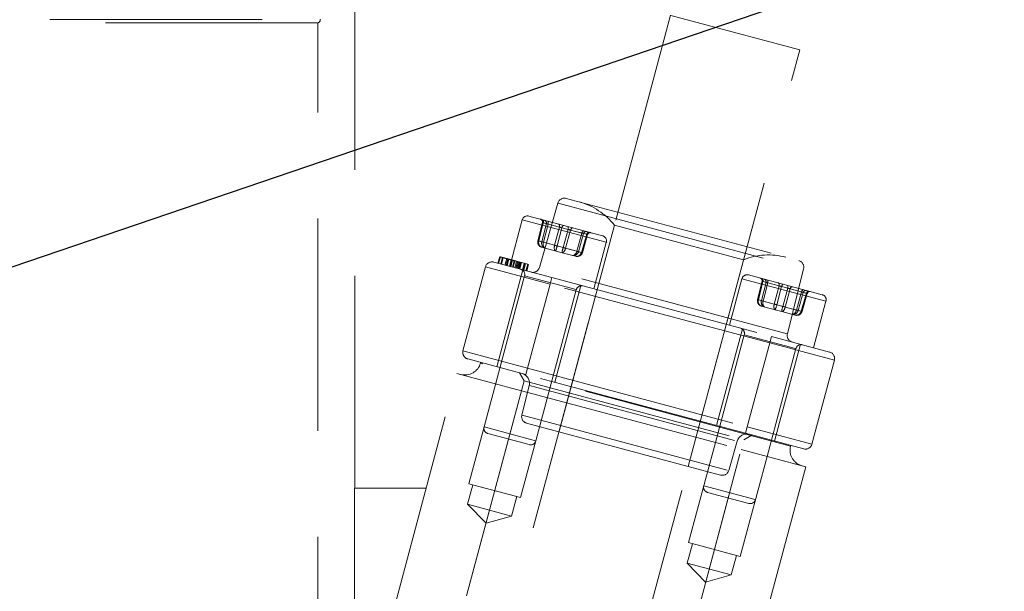
# Model space of a CAD drawing. Units: millimetres. Extents: x 100 to 10400, y 100 to 7325.
# Drawn here: x 6455 to 6603, y 1990 to 2076 of the extents above; entities that cross this region are included whole.
import ezdxf

# ---------------------------------------------------------------- set-up
doc = ezdxf.new("R2010")
doc.units = ezdxf.units.MM
doc.header["$LTSCALE"] = 25
doc.linetypes.add('SLD-Dashed', pattern=[1.905, 1.27, -0.635])
doc.linetypes.add('SLD-Solid', pattern=[0])
doc.layers.add('FORMAT', color=7, linetype='SLD-Solid')
doc.styles.get("Standard").update_dxf_attribs({"font": 'GOTHIC.TTF'})
doc.dimstyles.new('SLDDIMSTYLE3', dxfattribs={"dimtxt": 0.18, "dimasz": 25.4, "dimexe": 0, "dimexo": 0.0625, "dimgap": 0, "dimtad": 0, "dimtih": 1, "dimtoh": 1, "dimdec": 0, "dimrnd": 1e-09, "dimzin": 0, "dimdsep": 46, "dimtxsty": 'Standard', "dimblk1": 'DOT', "dimblk2": 'DOT', "dimsah": 1, "dimcen": 0.09, "dimadec": 0, "dimazin": 0, "dimtfac": 25.4, "dimtdec": 0, "dimtofl": 0, "dimtmove": 0, "dimatfit": 3, "dimldrblk": 'DOT', "dimfxl": 1, "dimfrac": 2, "dimtolj": 1, "dimtzin": 0, "dimarcsym": 0})

# ---------------------------------------------------------------- blocks, each defined once
blk = doc.blocks.new('_Dot')
at = {"color": 0, "linetype": 'ByBlock', "lineweight": -2}
blk.add_line((-0.5, 0), (-1, 0), dxfattribs=at)
at = {"color": 0, "linetype": 'ByBlock', "const_width": 0.5}
blk.add_lwpolyline([(-0.25, 0, 1), (0.25, 0, 1)], format="xyb", close=True, dxfattribs=at)

msp = doc.modelspace()

# ---------------------------------------------------------------- linework, layer by layer
at = {"color": 7, "linetype": 'SLD-Dashed', "lineweight": 18}
for p, q in [((6505.47, 2005.61), (6505.47, 2131.46)), ((6552.7, 2076.34), (6526.82, 1979.74)), ((6572.02, 2071.16), (6552.74, 2076.33)), ((6364.62, 2075.69), (6500.28, 2075.69)), ((6499.97, 2075.21), (6364.97, 2075.21)), ((6499.97, 1966.56), (6499.97, 2075.21)), ((6546.13, 1974.57), (6572.02, 2071.16)), ((6535.84, 2048.26), (6533.07, 2038.61)), ((6535.88, 2048.25), (6572.53, 2038.43)), ((6537.06, 2048.95), (6571.87, 2039.63)), ((6530.52, 2045.73), (6528.66, 2038.78)), ((6530.52, 2045.73), (6543.04, 2042.38)), ((6530.52, 2045.73), (6543.04, 2042.38)), ((6531.5, 2046.3), (6542.51, 2043.35)), ((6533.53, 2045.35), (6532.85, 2042.61)), ((6532.86, 2042.61), (6533.53, 2045.35)), ((6533.66, 2045.31), (6532.98, 2042.58)), ((6534.12, 2045.19), (6533.43, 2042.46)), ((6533.53, 2045.35), (6534.12, 2045.19)), ((6536.07, 2044.67), (6533.66, 2045.31)), ((6533.68, 2042.39), (6534.37, 2045.12)), ((6534.37, 2045.12), (6537.36, 2044.32)), ((6544.29, 2044.94), (6536, 2014.04)), ((6544.29, 2044.94), (6553.94, 2042.36)), ((6535.35, 2041.94), (6536.07, 2044.67)), ((6536.45, 2044.57), (6535.73, 2041.84)), ((6539.44, 2043.77), (6536.45, 2044.57)), ((6537.36, 2044.32), (6536.62, 2041.6)), ((6537, 2041.5), (6537.74, 2044.22)), ((6537.74, 2044.22), (6540.15, 2043.58)), ((6538.67, 2041.05), (6539.44, 2043.77)), ((6539.69, 2043.7), (6538.92, 2040.98)), ((6540.15, 2043.58), (6539.36, 2040.87)), ((6539.49, 2040.83), (6540.28, 2043.54)), ((6539.5, 2040.83), (6540.28, 2043.54)), ((6540.28, 2043.54), (6539.69, 2043.7)), ((6533.43, 2042.46), (6532.86, 2042.61)), ((6532.98, 2042.58), (6535.35, 2041.94)), ((6536.62, 2041.6), (6533.68, 2042.39)), ((6541.21, 2035.42), (6543.08, 2042.37)), ((6553.94, 2042.36), (6563.6, 2039.77)), ((6533.45, 2041.64), (6533.94, 2041.5)), ((6533.94, 2041.5), (6536.46, 2040.83)), ((6535.73, 2041.84), (6538.67, 2041.05)), ((6536.46, 2040.83), (6538.49, 2040.29)), ((6539.36, 2040.87), (6537, 2041.5)), ((6538.92, 2040.98), (6539.49, 2040.83)), ((6526.24, 2039.43), (6534.94, 2037.1)), ((6527.14, 2040.22), (6526.88, 2039.26)), ((6527.24, 2040.19), (6526.98, 2039.23)), ((6527.56, 2040.11), (6527.3, 2039.14)), ((6527.66, 2040.08), (6527.4, 2039.12)), ((6528.19, 2039.94), (6527.93, 2038.98)), ((6528.19, 2039.94), (6527.93, 2038.97)), ((6528.2, 2039.94), (6527.94, 2038.97)), ((6528.2, 2039.94), (6527.94, 2038.97)), ((6528.35, 2039.9), (6528.09, 2038.93)), ((6528.39, 2039.89), (6528.13, 2038.92)), ((6528.5, 2039.86), (6528.24, 2038.89)), ((6528.87, 2039.76), (6528.61, 2038.79)), ((6529.04, 2039.71), (6528.78, 2038.75)), ((6529.29, 2039.65), (6529.03, 2038.68)), ((6529.29, 2039.65), (6529.03, 2038.68)), ((6529.39, 2039.62), (6529.13, 2038.65)), ((6529.64, 2039.55), (6529.38, 2038.59)), ((6529.82, 2039.5), (6529.56, 2038.54)), ((6531.33, 2039.1), (6529.64, 2039.55)), ((6529.97, 2039.46), (6529.71, 2038.5)), ((6530.12, 2039.42), (6529.86, 2038.46)), ((6530.15, 2039.41), (6529.89, 2038.45)), ((6530.23, 2039.39), (6529.97, 2038.43)), ((6530.31, 2039.37), (6530.06, 2038.41)), ((6530.39, 2039.35), (6530.13, 2038.39)), ((6530.8, 2039.24), (6530.54, 2038.28)), ((6530.91, 2039.21), (6530.65, 2038.25)), ((6531.02, 2039.18), (6530.76, 2038.22)), ((6531.33, 2039.1), (6531.07, 2038.13)), ((6531.44, 2039.07), (6531.18, 2038.1)), ((6555.32, 2008.86), (6563.6, 2039.77)), ((6521.65, 2026.16), (6525.02, 2038.72)), ((6534.68, 2036.13), (6525.02, 2038.72)), ((6525.02, 2038.72), (6534.68, 2036.13)), ((6530.59, 2038.26), (6526.71, 2023.77)), ((6570.11, 2028.69), (6533.12, 2038.6)), ((6570.15, 2028.68), (6572.58, 2038.42)), ((6530.87, 2037.36), (6524.81, 2014.76)), ((6530.87, 2037.36), (6538.55, 2035.3)), ((6530.87, 2037.36), (6538.55, 2035.3)), ((6531.31, 2023.57), (6534.68, 2036.13)), ((6534.68, 2036.13), (6534.94, 2037.1)), ((6534.94, 2037.1), (6534.68, 2036.13)), ((6567.52, 2027.33), (6534.68, 2036.13)), ((6534.94, 2037.1), (6567.78, 2028.3)), ((6563.36, 2036.93), (6561.5, 2029.98)), ((6563.36, 2036.93), (6575.88, 2033.58)), ((6563.36, 2036.93), (6575.88, 2033.58)), ((6564.34, 2037.5), (6575.35, 2034.55)), ((6566.37, 2036.55), (6565.69, 2033.81)), ((6565.7, 2033.81), (6566.38, 2036.55)), ((6566.5, 2036.51), (6565.83, 2033.78)), ((6566.96, 2036.39), (6566.27, 2033.66)), ((6566.38, 2036.55), (6566.96, 2036.39)), ((6568.91, 2035.87), (6566.5, 2036.51)), ((6566.52, 2033.59), (6567.21, 2036.33)), ((6567.21, 2036.33), (6570.2, 2035.52)), ((6532.54, 2012.69), (6538.59, 2035.29)), ((6535.4, 2021.44), (6539.28, 2035.93)), ((6568.19, 2033.14), (6568.91, 2035.87)), ((6569.29, 2035.77), (6568.57, 2033.04)), ((6572.28, 2034.97), (6569.29, 2035.77)), ((6570.2, 2035.52), (6569.46, 2032.8)), ((6569.84, 2032.7), (6570.58, 2035.42)), ((6570.58, 2035.42), (6572.99, 2034.78)), ((6571.51, 2032.25), (6572.28, 2034.97)), ((6572.53, 2034.9), (6571.76, 2032.18)), ((6572.99, 2034.78), (6572.21, 2032.07)), ((6572.33, 2032.03), (6573.12, 2034.74)), ((6572.34, 2032.03), (6573.12, 2034.74)), ((6573.12, 2034.74), (6572.53, 2034.9)), ((6566.27, 2033.66), (6565.7, 2033.81)), ((6565.83, 2033.78), (6568.19, 2033.14)), ((6569.46, 2032.8), (6566.52, 2033.59)), ((6574.06, 2026.62), (6575.92, 2033.57)), ((6566.29, 2032.84), (6566.78, 2032.7)), ((6566.78, 2032.7), (6569.3, 2032.03)), ((6568.57, 2033.04), (6571.51, 2032.25)), ((6569.3, 2032.03), (6571.33, 2031.49)), ((6572.21, 2032.07), (6569.84, 2032.7)), ((6571.76, 2032.18), (6572.33, 2032.03)), ((6563.43, 2029.46), (6559.55, 2014.97)), ((6563.71, 2028.56), (6559.38, 2012.43)), ((6563.71, 2028.56), (6571.39, 2026.5)), ((6563.71, 2028.56), (6571.39, 2026.5)), ((6564.15, 2014.77), (6567.52, 2027.33)), ((6567.52, 2027.33), (6567.78, 2028.3)), ((6567.78, 2028.3), (6567.52, 2027.33)), ((6577.18, 2024.74), (6567.52, 2027.33)), ((6567.52, 2027.33), (6577.18, 2024.74)), ((6567.78, 2028.3), (6576.47, 2025.97)), ((6521.65, 2026.16), (6531.31, 2023.57)), ((6531.31, 2023.57), (6521.65, 2026.16)), ((6567.11, 2010.36), (6571.43, 2026.49)), ((6568.24, 2012.64), (6572.12, 2027.13)), ((6531.05, 2022.61), (6522.36, 2024.94)), ((6524.29, 2024.42), (6524.27, 2024.32)), ((6570.63, 2011.9), (6524.31, 2024.31)), ((6573.81, 2012.19), (6577.18, 2024.74)), ((6530.09, 2022.87), (6530.79, 2021.64)), ((6531.05, 2022.61), (6531.31, 2023.57)), ((6531.31, 2023.57), (6531.05, 2022.61)), ((6531.31, 2023.57), (6564.15, 2014.77)), ((6510.78, 1985.59), (6520.75, 2022.78)), ((6530.41, 2020.19), (6520.75, 2022.78)), ((6530.79, 2021.64), (6521.99, 1988.8)), ((6530.79, 2021.64), (6563.64, 2012.84)), ((6563.9, 2013.81), (6531.05, 2022.61)), ((6530.41, 2020.19), (6520.44, 1983.01)), ((6530.41, 2020.19), (6563.25, 2011.39)), ((6531.54, 2020.95), (6530.45, 2016.54)), ((6531.59, 2020.94), (6562.6, 2012.63)), ((6530.49, 2016.53), (6561.35, 2008.26)), ((6524.81, 2014.76), (6522.53, 2006.26)), ((6524.81, 2014.76), (6532.49, 2012.7)), ((6524.81, 2014.76), (6532.49, 2012.7)), ((6545.66, 2011.45), (6531.16, 2015.33)), ((6563.9, 2013.81), (6564.15, 2014.77)), ((6564.15, 2014.77), (6563.9, 2013.81)), ((6564.15, 2014.77), (6573.81, 2012.19)), ((6573.81, 2012.19), (6564.15, 2014.77)), ((6531.56, 2012.12), (6525.37, 2013.78)), ((6530.26, 2004.19), (6532.54, 2012.69)), ((6554.84, 1980), (6563.64, 2012.84)), ((6561.39, 2008.25), (6562.64, 2012.62)), ((6563.64, 2012.84), (6564.86, 2013.55)), ((6572.59, 2011.48), (6563.9, 2013.81)), ((6560.17, 2007.56), (6545.66, 2011.45)), ((6553.28, 1974.21), (6563.25, 2011.39)), ((6559.38, 2012.43), (6555.37, 1997.46)), ((6572.91, 2008.81), (6563.25, 2011.39)), ((6570.63, 2011.9), (6570.66, 2012)), ((6563.1, 1995.39), (6567.11, 2010.36)), ((6572.91, 2008.81), (6562.94, 1971.62)), ((6505.43, 1988.11), (6505.43, 2005.61)), ((6505.43, 2005.61), (6516.15, 2005.61)), ((6523.11, 2006.1), (6522.33, 2003.2)), ((6522.53, 2006.26), (6530.26, 2004.19)), ((6557.65, 2005.96), (6565.33, 2003.9)), ((6557.65, 2005.96), (6565.33, 2003.9)), ((6528.9, 2001.44), (6529.68, 2004.34)), ((6564.4, 2003.32), (6558.22, 2004.98)), ((6522.33, 2003.2), (6528.9, 2001.44)), ((6522.33, 2003.2), (6525.09, 2000.35)), ((6525.09, 2000.35), (6528.9, 2001.44)), ((6555.95, 1997.3), (6555.18, 1994.4)), ((6555.37, 1997.46), (6563.1, 1995.39)), ((6561.74, 1992.64), (6562.52, 1995.54)), ((6555.18, 1994.4), (6561.74, 1992.64)), ((6555.18, 1994.4), (6557.93, 1991.55)), ((6557.93, 1991.55), (6561.74, 1992.64))]:
    msp.add_line(p, q, dxfattribs=at)
at = {"color": 7, "linetype": 'SLD-Dashed', "lineweight": 18, "flags": 128}
for points in [[(6533.66, 2045.31), (6533.68, 2045.39), (6533.68, 2045.47), (6533.68, 2045.54), (6533.66, 2045.6), (6533.63, 2045.66), (6533.6, 2045.71), (6533.56, 2045.74), (6533.51, 2045.76)], [(6533.66, 2045.31), (6533.68, 2045.39), (6533.68, 2045.47), (6533.68, 2045.54), (6533.66, 2045.6), (6533.63, 2045.66), (6533.6, 2045.71), (6533.56, 2045.74), (6533.51, 2045.76)], [(6534.34, 2045.54), (6534.36, 2045.53), (6534.38, 2045.5), (6534.39, 2045.46), (6534.4, 2045.4), (6534.4, 2045.34), (6534.4, 2045.27), (6534.39, 2045.2), (6534.37, 2045.12)], [(6534.34, 2045.54), (6534.36, 2045.53), (6534.38, 2045.5), (6534.39, 2045.46), (6534.4, 2045.4), (6534.4, 2045.34), (6534.4, 2045.27), (6534.39, 2045.2), (6534.37, 2045.12)], [(6536.07, 2044.67), (6536.09, 2044.74), (6536.09, 2044.82), (6536.08, 2044.89), (6536.07, 2044.96), (6536.04, 2045.01), (6536.01, 2045.06), (6535.97, 2045.1), (6535.92, 2045.12)], [(6536.07, 2044.67), (6536.09, 2044.74), (6536.09, 2044.82), (6536.08, 2044.89), (6536.07, 2044.96), (6536.04, 2045.01), (6536.01, 2045.06), (6535.97, 2045.1), (6535.92, 2045.12)], [(6536.45, 2044.57), (6536.47, 2044.64), (6536.5, 2044.71), (6536.53, 2044.77), (6536.56, 2044.83), (6536.59, 2044.87), (6536.62, 2044.9), (6536.65, 2044.91), (6536.68, 2044.91)], [(6536.45, 2044.57), (6536.47, 2044.64), (6536.5, 2044.71), (6536.53, 2044.77), (6536.56, 2044.83), (6536.59, 2044.87), (6536.62, 2044.9), (6536.65, 2044.91), (6536.68, 2044.91)], [(6537.33, 2044.74), (6537.35, 2044.72), (6537.37, 2044.7), (6537.39, 2044.65), (6537.39, 2044.6), (6537.39, 2044.54), (6537.39, 2044.47), (6537.38, 2044.4), (6537.36, 2044.32)], [(6537.33, 2044.74), (6537.35, 2044.72), (6537.37, 2044.7), (6537.39, 2044.65), (6537.39, 2044.6), (6537.39, 2044.54), (6537.39, 2044.47), (6537.38, 2044.4), (6537.36, 2044.32)], [(6538.09, 2044.53), (6538.04, 2044.54), (6537.99, 2044.53), (6537.94, 2044.51), (6537.89, 2044.47), (6537.84, 2044.42), (6537.8, 2044.36), (6537.76, 2044.29), (6537.74, 2044.22)], [(6538.09, 2044.53), (6538.04, 2044.54), (6537.99, 2044.53), (6537.94, 2044.51), (6537.89, 2044.47), (6537.84, 2044.42), (6537.8, 2044.36), (6537.76, 2044.29), (6537.74, 2044.22)], [(6539.44, 2043.77), (6539.46, 2043.84), (6539.49, 2043.91), (6539.52, 2043.97), (6539.55, 2044.02), (6539.58, 2044.07), (6539.62, 2044.09), (6539.64, 2044.11), (6539.67, 2044.11)], [(6539.44, 2043.77), (6539.46, 2043.84), (6539.49, 2043.91), (6539.52, 2043.97), (6539.55, 2044.02), (6539.58, 2044.07), (6539.62, 2044.09), (6539.64, 2044.11), (6539.67, 2044.11)], [(6540.5, 2043.89), (6540.45, 2043.89), (6540.4, 2043.89), (6540.34, 2043.86), (6540.29, 2043.83), (6540.25, 2043.78), (6540.21, 2043.72), (6540.17, 2043.65), (6540.15, 2043.58)], [(6540.5, 2043.89), (6540.45, 2043.89), (6540.4, 2043.89), (6540.34, 2043.86), (6540.29, 2043.83), (6540.25, 2043.78), (6540.21, 2043.72), (6540.17, 2043.65), (6540.15, 2043.58)], [(6532.86, 2042.61), (6532.85, 2042.61), (6532.85, 2042.61)], [(6539.49, 2040.83), (6539.5, 2040.83), (6539.5, 2040.83)], [(6566.5, 2036.51), (6566.52, 2036.59), (6566.52, 2036.67), (6566.52, 2036.74), (6566.5, 2036.8), (6566.48, 2036.86), (6566.44, 2036.91), (6566.4, 2036.94), (6566.35, 2036.96)], [(6566.5, 2036.51), (6566.52, 2036.59), (6566.52, 2036.67), (6566.52, 2036.74), (6566.5, 2036.8), (6566.48, 2036.86), (6566.44, 2036.91), (6566.4, 2036.94), (6566.35, 2036.96)], [(6567.18, 2036.74), (6567.21, 2036.73), (6567.22, 2036.7), (6567.24, 2036.66), (6567.24, 2036.6), (6567.24, 2036.54), (6567.24, 2036.47), (6567.23, 2036.4), (6567.21, 2036.33)], [(6567.18, 2036.74), (6567.21, 2036.73), (6567.22, 2036.7), (6567.24, 2036.66), (6567.24, 2036.6), (6567.24, 2036.54), (6567.24, 2036.47), (6567.23, 2036.4), (6567.21, 2036.33)], [(6568.91, 2035.87), (6568.93, 2035.94), (6568.93, 2036.02), (6568.93, 2036.09), (6568.91, 2036.16), (6568.88, 2036.21), (6568.85, 2036.26), (6568.81, 2036.3), (6568.76, 2036.32)], [(6568.91, 2035.87), (6568.93, 2035.94), (6568.93, 2036.02), (6568.93, 2036.09), (6568.91, 2036.16), (6568.88, 2036.21), (6568.85, 2036.26), (6568.81, 2036.3), (6568.76, 2036.32)], [(6569.29, 2035.77), (6569.31, 2035.84), (6569.34, 2035.91), (6569.37, 2035.97), (6569.4, 2036.03), (6569.43, 2036.07), (6569.47, 2036.1), (6569.5, 2036.11), (6569.52, 2036.11)], [(6569.29, 2035.77), (6569.31, 2035.84), (6569.34, 2035.91), (6569.37, 2035.97), (6569.4, 2036.03), (6569.43, 2036.07), (6569.47, 2036.1), (6569.5, 2036.11), (6569.52, 2036.11)], [(6570.17, 2035.94), (6570.2, 2035.92), (6570.21, 2035.9), (6570.23, 2035.86), (6570.23, 2035.8), (6570.23, 2035.74), (6570.23, 2035.67), (6570.22, 2035.6), (6570.2, 2035.52)], [(6570.17, 2035.94), (6570.2, 2035.92), (6570.21, 2035.9), (6570.23, 2035.86), (6570.23, 2035.8), (6570.23, 2035.74), (6570.23, 2035.67), (6570.22, 2035.6), (6570.2, 2035.52)], [(6570.93, 2035.73), (6570.88, 2035.74), (6570.83, 2035.73), (6570.78, 2035.71), (6570.73, 2035.67), (6570.68, 2035.62), (6570.64, 2035.56), (6570.61, 2035.49), (6570.58, 2035.42)], [(6570.93, 2035.73), (6570.88, 2035.74), (6570.83, 2035.73), (6570.78, 2035.71), (6570.73, 2035.67), (6570.68, 2035.62), (6570.64, 2035.56), (6570.61, 2035.49), (6570.58, 2035.42)], [(6572.28, 2034.97), (6572.31, 2035.04), (6572.33, 2035.11), (6572.36, 2035.17), (6572.39, 2035.22), (6572.43, 2035.27), (6572.46, 2035.3), (6572.49, 2035.31), (6572.51, 2035.31)], [(6572.28, 2034.97), (6572.31, 2035.04), (6572.33, 2035.11), (6572.36, 2035.17), (6572.39, 2035.22), (6572.43, 2035.27), (6572.46, 2035.3), (6572.49, 2035.31), (6572.51, 2035.31)], [(6573.34, 2035.09), (6573.29, 2035.09), (6573.24, 2035.09), (6573.19, 2035.06), (6573.14, 2035.03), (6573.09, 2034.98), (6573.05, 2034.92), (6573.01, 2034.85), (6572.99, 2034.78)], [(6573.34, 2035.09), (6573.29, 2035.09), (6573.24, 2035.09), (6573.19, 2035.06), (6573.14, 2035.03), (6573.09, 2034.98), (6573.05, 2034.92), (6573.01, 2034.85), (6572.99, 2034.78)], [(6565.7, 2033.81), (6565.69, 2033.81), (6565.69, 2033.81)], [(6572.33, 2032.03), (6572.34, 2032.03), (6572.34, 2032.03)]]:
    msp.add_lwpolyline(points, dxfattribs=at)
at = {"color": 7, "linetype": 'SLD-Dashed', "lineweight": 18}
for centre, radius, start, end in [((6620.31, 2058.22), 50, 110.8628, 165), ((6499.82, 2075.69), 0.5, 287.4576, 0), ((6536.8, 2047.99), 1, 75, 164), ((6536.42, 2038.77), 10, 38.1301, 75), ((6531.29, 2045.53), 0.8, 75, 165), ((6533.14, 2045.45), 0.4, 346.3632, 75), ((6533.15, 2045.45), 0.397, 345.5012, 74.5157), ((6533.73, 2045.29), 0.397, 345.5012, 74.5157), ((6540.07, 2043.59), 0.397, 75.4843, 164.4988), ((6540.66, 2043.44), 0.397, 75.4843, 164.4988), ((6540.67, 2043.43), 0.4, 75, 164.2704), ((6533.87, 2046.23), 3.77, 254.1915, 256.3179), ((6535.39, 2049.29), 7.11, 253.9512, 256.0488), ((6540.11, 2058.93), 17.64, 254.3616, 255.6384), ((6542.31, 2042.58), 0.8, 345, 75), ((6541.37, 2058.59), 17.64, 254.3616, 255.6384), ((6540.63, 2047.88), 7.11, 253.9512, 256.0488), ((6540.42, 2044.48), 3.77, 253.6821, 255.8085), ((6567.33, 2030.49), 10, 75, 111.8699), ((6525.98, 2038.46), 1, 75, 165), ((6571.61, 2038.66), 1, 346, 75), ((6530.09, 2037.57), 0.8, 345, 75), ((6532.11, 2038.89), 1, 255, 344), ((6564.14, 2036.73), 0.8, 75, 165), ((6565.98, 2036.65), 0.4, 346.3632, 75), ((6565.99, 2036.65), 0.397, 345.5012, 74.5157), ((6566.57, 2036.49), 0.397, 345.5012, 74.5157), ((6539.37, 2035.08), 0.8, 75, 165), ((6572.92, 2034.79), 0.397, 75.4843, 164.4988), ((6573.5, 2034.64), 0.397, 75.4843, 164.4988), ((6573.51, 2034.63), 0.4, 75, 164.2704), ((6566.72, 2037.43), 3.77, 254.1915, 256.3179), ((6568.23, 2040.49), 7.11, 253.9512, 256.0488), ((6572.95, 2050.13), 17.64, 254.3616, 255.6384), ((6575.15, 2033.78), 0.8, 345, 75), ((6574.22, 2049.79), 17.64, 254.3616, 255.6384), ((6573.48, 2039.08), 7.11, 253.9512, 256.0488), ((6573.26, 2035.68), 3.77, 253.6821, 255.8085), ((6562.93, 2028.77), 0.8, 345, 75), ((6571.12, 2028.44), 1, 166, 255), ((6522.62, 2025.9), 1, 165, 255), ((6572.21, 2026.28), 0.8, 75, 165), ((6576.21, 2025), 1, 345, 75), ((6521.95, 2024.94), 2.4, 255, 345), ((6530.09, 2021.31), 1.5, 346, 75), ((6531.42, 2016.3), 1, 166, 255), ((6525.58, 2014.55), 0.8, 165, 255), ((6531.76, 2012.89), 0.8, 255, 345), ((6564.08, 2012.21), 1.5, 75, 164), ((6572.95, 2011.28), 2.4, 165, 255), ((6572.85, 2012.45), 1, 255, 345), ((6560.43, 2008.53), 1, 255, 344), ((6558.42, 2005.75), 0.8, 165, 255), ((6564.6, 2004.09), 0.8, 255, 345)]:
    msp.add_arc(centre, radius, start, end, dxfattribs=at)
for centre, major_axis, ratio, start_param, end_param in [((6533.91, 2045.24), (0.385, -0.111), 0.006689, 2.279522, 3.326543), ((6534.49, 2045.08), (0.385, -0.109), 0.013097, 1.910264, 2.957285), ((6536.32, 2044.59), (0.386, -0.105), 0.019807, 1.23219, 2.279211), ((6537.49, 2044.28), (0.387, -0.102), 0.019807, 0.862381, 1.909403), ((6539.31, 2043.79), (0.388, -0.098), 0.013097, 0.184307, 1.231329), ((6539.89, 2043.64), (0.389, -0.096), 0.006689, 6.098234, 7.145256), ((6533.66, 2042.41), (0.801, -0.215), 0.965242, 3.159046, 4.712389), ((6533.66, 2042.41), (0.207, 0.773), 0.869795, 1.58825, 3.141593), ((6534.15, 2042.28), (0.207, 0.773), 0.929966, 1.58825, 3.141593), ((6534.15, 2042.28), (0.207, 0.773), 0.604687, 1.58825, 3.141593), ((6535.69, 2041.87), (0.207, 0.773), 0.431322, 1.58825, 3.141593), ((6535.69, 2041.87), (0.207, 0.773), 0.060171, 3.141593, 4.694936), ((6536.67, 2041.6), (0.207, 0.773), 0.060171, 1.58825, 3.141593), ((6536.67, 2041.6), (0.207, 0.773), 0.431322, 3.141593, 4.694936), ((6538.21, 2041.19), (0.207, 0.773), 0.604687, 3.141593, 4.694936), ((6538.21, 2041.19), (0.207, 0.773), 0.929966, 3.141593, 4.694936), ((6538.7, 2041.06), (0.207, 0.773), 0.869795, 3.141593, 4.694936), ((6538.7, 2041.06), (0.801, -0.215), 0.965242, 4.712389, 6.265732), ((6566.75, 2036.44), (0.385, -0.111), 0.006689, 2.279522, 3.326543), ((6567.34, 2036.28), (0.385, -0.109), 0.013097, 1.910264, 2.957285), ((6569.16, 2035.79), (0.386, -0.105), 0.019807, 1.23219, 2.279211), ((6570.33, 2035.48), (0.387, -0.102), 0.019807, 0.862381, 1.909403), ((6572.15, 2034.99), (0.388, -0.098), 0.013097, 0.184307, 1.231329), ((6572.73, 2034.84), (0.389, -0.096), 0.006689, 6.098234, 7.145256), ((6566.5, 2033.61), (0.801, -0.215), 0.965242, 3.159046, 4.712389), ((6566.5, 2033.61), (0.207, 0.773), 0.869795, 1.58825, 3.141593), ((6566.99, 2033.48), (0.207, 0.773), 0.929966, 1.58825, 3.141593), ((6566.99, 2033.48), (0.207, 0.773), 0.604687, 1.58825, 3.141593), ((6568.53, 2033.07), (0.207, 0.773), 0.431322, 1.58825, 3.141593), ((6568.53, 2033.07), (0.207, 0.773), 0.060171, 3.141593, 4.694936), ((6569.51, 2032.8), (0.207, 0.773), 0.060171, 1.58825, 3.141593), ((6569.51, 2032.8), (0.207, 0.773), 0.431322, 3.141593, 4.694936), ((6571.05, 2032.39), (0.207, 0.773), 0.604687, 3.141593, 4.694936), ((6571.05, 2032.39), (0.207, 0.773), 0.929966, 3.141593, 4.694936), ((6571.54, 2032.26), (0.207, 0.773), 0.869795, 3.141593, 4.694936), ((6571.54, 2032.26), (0.801, -0.215), 0.965242, 4.712389, 6.265732)]:
    msp.add_ellipse(centre, major_axis=major_axis, ratio=ratio, start_param=start_param, end_param=end_param, dxfattribs=at)
for points, knots in [([(6528.5, 2039.86), (6528.3, 2039.91), (6527.9, 2040.02), (6527.45, 2040.14), (6527.18, 2040.21), (6527.15, 2040.22), (6527.14, 2040.22)], [0, 0, 0, 0, 0.280029, 0.559515, 0.779668, 1, 1, 1, 1]), ([(6529.64, 2039.55), (6529.44, 2039.61), (6529.16, 2039.68), (6528.72, 2039.8), (6528.5, 2039.86), (6528.39, 2039.89)], [0, 0, 0, 0, 0.560717, 0.780532, 1, 1, 1, 1])]:
    msp.add_open_spline(points, degree=3, knots=knots, dxfattribs=at)

# ---------------------------------------------------------------- leaders
at = {"layer": 'FORMAT', "color": 7}
msp.add_leader([(6427.28, 2029.52), (7262.12, 2314.09)], dimstyle='SLDDIMSTYLE3', dxfattribs=at)

doc.saveas('drawing.dxf')
